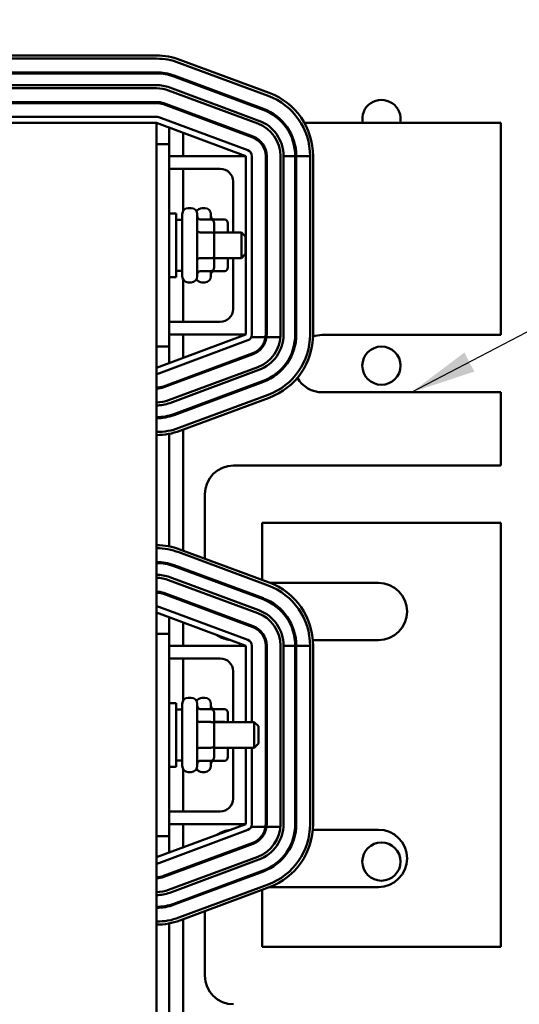
# Model space of a CAD drawing. Units: inches. Extents: x 3 to 140, y 2 to 109.
# Drawn here: x 25 to 30, y 61 to 71 of the extents above; entities that cross this region are included whole.
import ezdxf

# ---------------------------------------------------------------- set-up
doc = ezdxf.new("R2010")
doc.units = ezdxf.units.IN
doc.header["$LTSCALE"] = 6.5
doc.header["$MEASUREMENT"] = 0
for name, color, linetype, lineweight in [('Dimension (ANSI)', 7, 'Continuous', 25), ('Symbol (ANSI)', 7, 'Continuous', 25), ('Visible (ANSI)', 7, 'Continuous', 50)]:
    doc.layers.add(name, color=color, linetype=linetype, lineweight=lineweight)
doc.styles.add('Note Text (ANSI)', font='tahoma.ttf')
doc.dimstyles.new('Default (ANSI)', dxfattribs={"dimscale": 6.5, "dimtxt": 0.12, "dimasz": 0.098425, "dimexe": 0.125, "dimexo": 0.0625, "dimgap": 0.031496, "dimtad": 0, "dimtih": 1, "dimtoh": 1, "dimrnd": 1e-08, "dimzin": 0, "dimdsep": 46, "dimtxsty": 'Note Text (ANSI)', "dimcen": 0.09, "dimdle": 0.393701, "dimclrd": 256, "dimclre": 256, "dimclrt": 256, "dimadec": 0, "dimazin": 1, "dimtfac": 1, "dimtofl": 0, "dimtmove": 0, "dimatfit": 3, "dimfxl": 1, "dimtolj": 1, "dimtzin": 4, "dimlwd": -1, "dimlwe": -1, "dimarcsym": 0})
doc.dimstyles.new('Default (ANSI)$7', dxfattribs={"dimscale": 6.5, "dimtxt": 0.12, "dimasz": 0.098425, "dimexe": 0.125, "dimexo": 0.0625, "dimgap": 0.031496, "dimtad": 0, "dimtih": 1, "dimtoh": 1, "dimrnd": 1e-08, "dimzin": 0, "dimdsep": 46, "dimtxsty": 'Note Text (ANSI)', "dimcen": 0.09, "dimdle": 0.393701, "dimclrd": 256, "dimclre": 256, "dimclrt": 256, "dimadec": 0, "dimazin": 1, "dimtfac": 1, "dimtofl": 0, "dimtmove": 0, "dimatfit": 3, "dimfxl": 1, "dimtolj": 1, "dimtzin": 4, "dimlwd": -1, "dimlwe": -1, "dimarcsym": 0})

# ---------------------------------------------------------------- blocks, each defined once
blk = doc.blocks.new('*D11')
at = {"layer": 'Defpoints', "color": 0, "transparency": 16777216}
for p in [(30.8549, 73.1831), (32.3258, 73.1831), (29.7924, 57.1831)]:
    blk.add_point(p, dxfattribs=at)
at = {"layer": 'Dimension (ANSI)', "transparency": 16777216}
for p, q in [((31.2611, 73.1831), (33.1383, 73.1831)), ((32.3258, 72.5434), (32.3258, 65.7938)), ((32.3258, 57.8229), (32.3258, 64.5724)), ((30.1986, 57.1831), (33.1383, 57.1831))]:
    blk.add_line(p, q, dxfattribs=at)
for points in [[(32.2191, 72.5434), (32.4324, 72.5434), (32.3258, 73.1831)], [(32.2191, 57.8229), (32.4324, 57.8229), (32.3258, 57.1831)]]:
    blk.add_solid(points, dxfattribs=at)
at = {"layer": 'Dimension (ANSI)', "transparency": 16777216, "insert": (31.073, 65.5891), "char_height": 0.78, "attachment_point": 1, "style": 'Note Text (ANSI)'}
blk.add_mtext('\\A1;16.00', dxfattribs=at)
blk = doc.blocks.new('*D15')
at = {"layer": 'Defpoints', "color": 0, "transparency": 16777216}
for p in [(16.4177, 91.6831), (30.2834, 23.1831), (37.9342, 23.1831)]:
    blk.add_point(p, dxfattribs=at)
at = {"layer": 'Dimension (ANSI)', "transparency": 16777216}
for p, q in [((16.8239, 91.6831), (38.7467, 91.6831)), ((37.9342, 91.0434), (37.9342, 62.4132)), ((37.9342, 23.8229), (37.9342, 61.1881)), ((30.6896, 23.1831), (38.7467, 23.1831))]:
    blk.add_line(p, q, dxfattribs=at)
for points in [[(37.8276, 91.0434), (38.0409, 91.0434), (37.9342, 91.6831)], [(37.8276, 23.8229), (38.0409, 23.8229), (37.9342, 23.1831)]]:
    blk.add_solid(points, dxfattribs=at)
at = {"layer": 'Dimension (ANSI)', "transparency": 16777216, "insert": (36.6445, 62.2084), "char_height": 0.78, "attachment_point": 1, "style": 'Note Text (ANSI)'}
blk.add_mtext('\\A1;68.50', dxfattribs=at)

msp = doc.modelspace()

# ---------------------------------------------------------------- linework, layer by layer
at = {"layer": 'Visible (ANSI)'}
for p, q in [((26.6087, 70.7978), (24.1087, 70.7978)), ((24.1087, 70.7678), (26.6087, 70.7678)), ((24.1087, 70.7678), (26.6087, 70.7678)), ((27.7135, 70.4315), (26.8385, 70.7565)), ((26.8281, 70.7284), (27.7031, 70.4034)), ((26.8281, 70.7284), (27.7031, 70.4034)), ((26.6087, 70.6328), (24.1087, 70.6328)), ((24.1087, 70.6228), (26.6087, 70.6228)), ((26.7776, 70.5925), (27.6526, 70.2675)), ((27.6561, 70.2769), (26.7811, 70.6019)), ((21.8237, 70.4778), (26.6087, 70.4778)), ((26.6087, 70.5078), (24.1087, 70.5078)), ((24.1087, 70.4778), (26.6087, 70.4778)), ((27.6126, 70.1597), (26.7376, 70.4847)), ((27.6021, 70.1316), (26.7271, 70.4566)), ((26.7271, 70.4566), (27.6021, 70.1316)), ((26.6087, 70.3428), (20.8237, 70.3428)), ((20.8237, 70.3328), (26.6087, 70.3328)), ((27.5516, 69.9956), (26.6766, 70.3206)), ((26.6801, 70.33), (27.5551, 70.005)), ((26.6087, 70.1978), (24.1087, 70.1978)), ((27.5046, 69.8691), (26.6296, 70.1941)), ((26.6087, 70.1378), (24.1087, 70.1378)), ((26.6087, 58.1378), (26.6087, 70.1378)), ((26.6087, 70.1378), (27.4837, 69.8128)), ((26.7337, 69.9303), (26.7337, 70.0914)), ((27.1975, 70.1378), (27.1688, 70.1378)), ((27.8571, 70.1378), (27.8437, 70.1378)), ((29.9837, 70.1378), (28.0582, 70.1378)), ((29.9837, 68.0588), (29.9837, 70.1378)), ((26.8682, 69.8128), (26.8682, 70.0414)), ((26.7337, 69.9303), (26.6087, 69.9303)), ((26.7337, 67.9453), (26.7337, 69.9303)), ((26.7337, 69.8128), (27.4837, 69.8128)), ((27.4837, 69.8128), (27.4837, 68.0628)), ((27.5437, 68.0628), (27.5437, 69.8128)), ((27.6787, 68.0628), (27.6787, 69.8128)), ((27.6887, 69.8128), (27.6887, 68.0628)), ((27.8237, 68.0628), (27.8237, 69.8128)), ((27.8237, 69.8128), (27.8237, 68.0628)), ((27.9687, 69.8128), (27.8537, 69.8128)), ((27.8537, 68.0628), (27.8537, 69.8128)), ((27.9687, 69.8128), (27.9687, 68.0628)), ((27.9787, 68.0628), (27.9787, 69.8128)), ((28.1137, 69.8128), (27.9787, 69.8128)), ((28.1137, 69.8128), (28.1137, 68.0628)), ((28.1437, 68.0628), (28.1437, 69.8128)), ((27.2337, 69.6878), (26.7337, 69.6878)), ((26.8682, 69.2718), (26.8682, 69.6878)), ((27.3587, 69.0628), (27.3587, 69.5628)), ((26.7337, 69.2503), (26.8012, 69.2503)), ((26.8012, 69.2503), (26.8012, 68.6253)), ((26.8602, 68.6338), (26.8602, 69.2418)), ((26.9202, 69.3018), (26.9472, 69.3018)), ((27.0072, 69.2418), (27.0072, 68.6338)), ((27.0547, 69.3018), (27.0817, 69.3018)), ((27.1417, 69.2418), (27.1417, 69.1907)), ((26.8602, 69.1878), (26.8012, 69.1878)), ((27.1422, 69.1907), (27.0372, 69.1907)), ((27.2767, 69.1907), (27.1717, 69.1907)), ((27.1722, 69.0471), (27.1722, 69.1561)), ((27.3067, 69.0628), (27.3067, 69.1561)), ((27.1422, 69.0645), (27.0372, 69.0645)), ((27.2767, 69.0645), (27.1722, 69.0645)), ((27.1722, 69.0628), (27.4422, 69.0628)), ((27.1722, 68.8289), (27.1722, 69.0471)), ((27.4422, 68.8128), (27.4422, 69.0628)), ((27.4822, 69.0228), (27.4422, 69.0628)), ((27.4822, 69.0228), (27.4822, 68.8528)), ((27.1722, 68.7196), (27.1722, 68.8289)), ((27.4822, 68.8528), (27.4422, 68.8128)), ((27.1422, 68.8116), (27.0372, 68.8116)), ((27.1722, 68.8128), (27.4422, 68.8128)), ((27.2767, 68.8116), (27.1722, 68.8116)), ((27.3067, 68.7196), (27.3067, 68.8128)), ((27.3587, 68.3128), (27.3587, 68.8128)), ((26.8602, 68.6878), (26.8012, 68.6878)), ((27.1422, 68.685), (27.0372, 68.685)), ((27.1417, 68.685), (27.1417, 68.6338)), ((27.2767, 68.685), (27.1717, 68.685)), ((26.7337, 68.6253), (26.8012, 68.6253)), ((26.8682, 68.1878), (26.8682, 68.6039)), ((26.9202, 68.5738), (26.9472, 68.5738)), ((27.0547, 68.5738), (27.0817, 68.5738)), ((26.7337, 68.1878), (27.2337, 68.1878)), ((27.4837, 68.0628), (26.6087, 67.7378)), ((27.4837, 68.0628), (26.7337, 68.0628)), ((26.8682, 67.8342), (26.8682, 68.0628)), ((28.2337, 68.0588), (29.9837, 68.0588)), ((26.6296, 67.6816), (27.5046, 68.0066)), ((27.5373, 68.0358), (27.6768, 68.0358)), ((27.6869, 68.0358), (27.8226, 68.0358)), ((26.7337, 67.9453), (26.6087, 67.9453)), ((27.5516, 67.88), (26.6766, 67.555)), ((26.6801, 67.5457), (27.5551, 67.8707)), ((26.7337, 67.7843), (26.7337, 67.9453)), ((27.6021, 67.7441), (26.7271, 67.4191)), ((26.7376, 67.391), (27.6126, 67.716)), ((26.7337, 67.5656), (26.7337, 67.5762)), ((27.6526, 67.6082), (26.7776, 67.2832)), ((26.7811, 67.2738), (27.6561, 67.5988)), ((26.8682, 67.6155), (26.8682, 67.6262)), ((29.9837, 67.4968), (28.2337, 67.4968)), ((29.9837, 66.7788), (29.9837, 67.4968)), ((27.7031, 67.4723), (26.8281, 67.1473)), ((26.8385, 67.1191), (27.7135, 67.4441)), ((26.8682, 67.3062), (26.8682, 67.3168)), ((26.7337, 67.2589), (26.7337, 67.2692)), ((26.7337, 65.9859), (26.7337, 67.0898)), ((26.8682, 65.9455), (26.8682, 67.1302)), ((27.3637, 66.7788), (29.9837, 66.7788)), ((27.0827, 65.8658), (27.0827, 66.4978)), ((29.9837, 66.2168), (27.6447, 66.2168)), ((27.6447, 66.2168), (27.6447, 65.6571)), ((29.9837, 62.0588), (29.9837, 66.2168)), ((27.7135, 65.6315), (26.8385, 65.9565)), ((26.8281, 65.9284), (27.7031, 65.6034)), ((26.8281, 65.9284), (27.7031, 65.6034)), ((26.7337, 65.8064), (26.7337, 65.8168)), ((26.7776, 65.7925), (27.6526, 65.4675)), ((27.6561, 65.4769), (26.7811, 65.8019)), ((26.8682, 65.7588), (26.8682, 65.7695)), ((27.6021, 65.3316), (26.7271, 65.6566)), ((26.7271, 65.6566), (27.6021, 65.3316)), ((27.6126, 65.3597), (26.7376, 65.6847)), ((27.0827, 65.6791), (27.0827, 65.6898)), ((27.7207, 65.6288), (28.7837, 65.6288)), ((27.5516, 65.1956), (26.6766, 65.5206)), ((26.6801, 65.53), (27.5551, 65.205)), ((26.7337, 65.4994), (26.7337, 65.5101)), ((26.8682, 65.4495), (26.8682, 65.4601)), ((27.5046, 65.0691), (26.6296, 65.3941)), ((27.0827, 65.3698), (27.0827, 65.3805)), ((26.6087, 65.3378), (27.4837, 65.0128)), ((26.7337, 65.1303), (26.7337, 65.2914)), ((26.8682, 65.0128), (26.8682, 65.2414)), ((26.7337, 65.1303), (26.6087, 65.1303)), ((26.7337, 63.1453), (26.7337, 65.1303)), ((27.6815, 65.0668), (27.6711, 65.0668)), ((27.9758, 65.0668), (27.9657, 65.0668)), ((28.7837, 65.0668), (28.1415, 65.0668)), ((26.7337, 65.0128), (27.4837, 65.0128)), ((27.4837, 65.0128), (27.4837, 64.2628)), ((27.5437, 64.2628), (27.5437, 65.0128)), ((27.6787, 63.2628), (27.6787, 65.0128)), ((27.6887, 65.0128), (27.6887, 63.2628)), ((27.8237, 63.2628), (27.8237, 65.0128)), ((27.8237, 65.0128), (27.8237, 63.2628)), ((27.9687, 65.0128), (27.8537, 65.0128)), ((27.8537, 63.2628), (27.8537, 65.0128)), ((27.9687, 65.0128), (27.9687, 63.2628)), ((27.9787, 63.2628), (27.9787, 65.0128)), ((28.1137, 65.0128), (27.9787, 65.0128)), ((28.1137, 65.0128), (28.1137, 63.2628)), ((28.1437, 63.2628), (28.1437, 65.0128)), ((27.2337, 64.8878), (26.7337, 64.8878)), ((26.8682, 64.4718), (26.8682, 64.8878)), ((27.3587, 64.2628), (27.3587, 64.7628)), ((26.9202, 64.5018), (26.9472, 64.5018)), ((27.0547, 64.5018), (27.0817, 64.5018)), ((26.7337, 64.4503), (26.8012, 64.4503)), ((26.8012, 64.4503), (26.8012, 63.8253)), ((26.8602, 64.3878), (26.8012, 64.3878)), ((26.8602, 63.8338), (26.8602, 64.4418)), ((27.0072, 64.4418), (27.0072, 63.8338)), ((27.1422, 64.3907), (27.0372, 64.3907)), ((27.1417, 64.4418), (27.1417, 64.3907)), ((27.2767, 64.3907), (27.1717, 64.3907)), ((27.1722, 64.2471), (27.1722, 64.3561)), ((27.3067, 64.2628), (27.3067, 64.3561)), ((27.1422, 64.2645), (27.0372, 64.2645)), ((27.2767, 64.2645), (27.1722, 64.2645)), ((27.1722, 64.2628), (27.5672, 64.2628)), ((27.1722, 64.0289), (27.1722, 64.2471)), ((27.5672, 64.0128), (27.5672, 64.2628)), ((27.6072, 64.2228), (27.5672, 64.2628)), ((27.6072, 64.2228), (27.6072, 64.0528)), ((27.1422, 64.0116), (27.0372, 64.0116)), ((27.1722, 63.9196), (27.1722, 64.0289)), ((27.1722, 64.0128), (27.5672, 64.0128)), ((27.2767, 64.0116), (27.1722, 64.0116)), ((27.3067, 63.9196), (27.3067, 64.0128)), ((27.3587, 63.5128), (27.3587, 64.0128)), ((27.4837, 64.0128), (27.4837, 63.2628)), ((27.5437, 63.2628), (27.5437, 64.0128)), ((27.6072, 64.0528), (27.5672, 64.0128)), ((26.7337, 63.8253), (26.8012, 63.8253)), ((26.8602, 63.8878), (26.8012, 63.8878)), ((27.1422, 63.885), (27.0372, 63.885)), ((27.1417, 63.885), (27.1417, 63.8338)), ((27.2767, 63.885), (27.1717, 63.885)), ((26.8682, 63.3878), (26.8682, 63.8039)), ((26.9202, 63.7738), (26.9472, 63.7738)), ((27.0547, 63.7738), (27.0817, 63.7738)), ((26.7337, 63.3878), (27.2337, 63.3878)), ((27.4837, 63.2628), (26.6087, 62.9378)), ((27.4837, 63.2628), (26.7337, 63.2628)), ((26.8682, 63.0342), (26.8682, 63.2628)), ((27.5373, 63.2358), (27.6768, 63.2358)), ((27.6869, 63.2358), (27.8226, 63.2358)), ((26.7337, 63.1453), (26.6087, 63.1453)), ((26.6296, 62.8816), (27.5046, 63.2066)), ((26.7337, 62.9843), (26.7337, 63.1453)), ((27.6711, 63.2088), (27.6815, 63.2088)), ((27.9657, 63.2088), (27.9758, 63.2088)), ((28.1415, 63.2088), (28.7837, 63.2088)), ((27.5516, 63.08), (26.6766, 62.755)), ((26.6801, 62.7457), (27.5551, 63.0707)), ((27.6021, 62.9441), (26.7271, 62.6191)), ((26.7376, 62.591), (27.6126, 62.916)), ((27.0827, 62.8952), (27.0827, 62.9059)), ((26.7337, 62.7656), (26.7337, 62.7762)), ((27.6526, 62.8082), (26.7776, 62.4832)), ((26.7811, 62.4738), (27.6561, 62.7988)), ((26.8682, 62.8155), (26.8682, 62.8262)), ((27.7031, 62.6723), (26.8281, 62.3473)), ((26.8385, 62.3191), (27.7135, 62.6441)), ((27.0827, 62.5858), (27.0827, 62.5965)), ((27.6447, 62.6186), (27.6447, 62.0588)), ((28.7837, 62.6468), (27.7207, 62.6468)), ((26.7337, 62.4589), (26.7337, 62.4692)), ((26.8682, 62.5062), (26.8682, 62.5168)), ((27.0827, 61.7778), (27.0827, 62.4098)), ((26.7337, 61.1859), (26.7337, 62.2898)), ((26.8682, 61.1455), (26.8682, 62.3302)), ((27.6447, 62.0588), (29.9837, 62.0588))]:
    msp.add_line(p, q, dxfattribs=at)
for centre in [(28.8138, 67.7581), (28.8138, 62.8962)]:
    msp.add_circle(centre, 0.1875, dxfattribs=at)
for centre, radius, start, end in [((26.6087, 70.1378), 0.66, 69.62356, 90), ((26.6087, 70.1378), 0.63, 69.62356, 90), ((26.6087, 70.1378), 0.63, 69.62356, 90), ((26.6087, 70.1378), 0.495, 69.62356, 90), ((26.6087, 70.1378), 0.485, 69.62356, 90), ((26.6087, 70.1378), 0.37, 69.62356, 90), ((26.6087, 70.1378), 0.34, 69.62356, 90), ((26.6087, 70.1378), 0.34, 69.62356, 90), ((27.4837, 69.8128), 0.63, 0, 69.62356), ((27.4837, 69.8128), 0.63, 0, 69.62356), ((27.4837, 69.8128), 0.66, 0, 69.62356), ((26.6087, 70.1378), 0.205, 69.62356, 90), ((26.6087, 70.1378), 0.195, 69.62356, 90), ((27.4837, 69.8128), 0.495, 0, 69.62356), ((28.8138, 70.1762), 0.1875, 348.20075, 191.79925), ((26.6087, 70.1378), 0.06, 69.62356, 90), ((27.4837, 69.8128), 0.485, 0, 69.62356), ((27.4837, 69.8128), 0.34, 0, 69.62356), ((27.4837, 69.8128), 0.34, 0, 69.62356), ((27.4837, 69.8128), 0.37, 0, 69.62356), ((27.4837, 69.8128), 0.195, 0, 69.62356), ((27.4837, 69.8128), 0.205, 0, 69.62356), ((27.4837, 69.8128), 0.06, 0, 69.62356), ((27.2337, 69.5628), 0.125, 0, 90), ((26.9202, 69.2418), 0.06, 90, 180), ((26.9472, 69.2418), 0.06, 0, 90), ((27.0547, 69.2418), 0.06, 90, 153.61567), ((27.0817, 69.2418), 0.06, 0, 90), ((26.9202, 68.6338), 0.06, 180, 270), ((26.9472, 68.6338), 0.06, 270, 0), ((27.0817, 68.6338), 0.06, 270, 0), ((27.0547, 68.6338), 0.06, 206.38433, 270), ((27.2337, 68.3128), 0.125, 270, 0), ((27.4837, 68.0628), 0.06, 290.37644, 0), ((27.4837, 68.0628), 0.34, 290.37644, 0), ((27.4837, 68.0628), 0.37, 290.37644, 0), ((27.4837, 68.0628), 0.485, 290.37644, 0), ((27.4837, 68.0628), 0.495, 290.37644, 0), ((27.4837, 68.0628), 0.195, 352.03364, 0), ((27.4837, 68.0628), 0.205, 352.42458, 0), ((27.4837, 68.0628), 0.63, 290.37644, 0), ((27.4837, 68.0628), 0.66, 290.37644, 0), ((27.4837, 68.0628), 0.34, 355.44096, 0), ((28.2337, 67.7778), 0.281, 90, 108.73838), ((27.4837, 68.0628), 0.195, 290.37644, 352.03364), ((27.4837, 68.0628), 0.205, 290.37644, 352.42458), ((26.6087, 67.7378), 0.06, 270, 290.37644), ((28.2337, 67.7778), 0.281, 209.64804, 270), ((26.6087, 67.7378), 0.195, 270, 290.37644), ((26.6087, 67.7378), 0.205, 270, 290.37644), ((26.6087, 67.7378), 0.34, 270, 290.37643), ((26.6087, 67.7378), 0.37, 270, 290.37643), ((26.6087, 67.7378), 0.485, 270, 290.37644), ((26.6087, 67.7378), 0.495, 270, 290.37644), ((26.6087, 67.7378), 0.63, 270, 290.37644), ((26.6087, 67.7378), 0.66, 270, 290.37644), ((27.3637, 66.4978), 0.281, 90, 180), ((26.6087, 65.3378), 0.66, 69.62356, 90), ((26.6087, 65.3378), 0.63, 69.62356, 90), ((26.6087, 65.3378), 0.63, 69.62356, 90), ((26.6087, 65.3378), 0.495, 69.62356, 90), ((26.6087, 65.3378), 0.485, 69.62356, 90), ((26.6087, 65.3378), 0.37, 69.62356, 90), ((26.6087, 65.3378), 0.34, 69.62356, 90), ((26.6087, 65.3378), 0.34, 69.62356, 90), ((27.4837, 65.0128), 0.63, 0, 69.62356), ((27.4837, 65.0128), 0.63, 0, 69.62356), ((27.4837, 65.0128), 0.66, 0, 69.62356), ((28.7837, 65.3478), 0.281, 270, 90), ((26.6087, 65.3378), 0.205, 69.62356, 90), ((26.6087, 65.3378), 0.195, 69.62356, 90), ((27.4837, 65.0128), 0.485, 0, 69.62356), ((27.4837, 65.0128), 0.495, 0, 69.62356), ((26.6087, 65.3378), 0.06, 69.62356, 90), ((27.4837, 65.0128), 0.37, 0, 69.62356), ((27.4837, 65.0128), 0.34, 0, 69.62356), ((27.4837, 65.0128), 0.34, 0, 69.62356), ((27.4837, 65.0128), 0.195, 0, 69.62356), ((27.4837, 65.0128), 0.205, 0, 69.62356), ((27.3637, 65.3478), 0.281, 235.29195, 263.95518), ((27.4837, 65.0128), 0.06, 0, 69.62356), ((27.2337, 64.7628), 0.125, 0, 90), ((26.9202, 64.4418), 0.06, 90, 180), ((26.9472, 64.4418), 0.06, 0, 90), ((27.0547, 64.4418), 0.06, 90, 153.61567), ((27.0817, 64.4418), 0.06, 0, 90), ((26.9202, 63.8338), 0.06, 180, 270), ((26.9472, 63.8338), 0.06, 270, 0), ((27.0547, 63.8338), 0.06, 206.38433, 270), ((27.0817, 63.8338), 0.06, 270, 0), ((27.2337, 63.5128), 0.125, 270, 0), ((27.4837, 63.2628), 0.06, 290.37644, 0), ((27.4837, 63.2628), 0.195, 290.37644, 352.03364), ((27.4837, 63.2628), 0.205, 290.37644, 352.42458), ((27.4837, 63.2628), 0.34, 290.37644, 0), ((27.4837, 63.2628), 0.37, 290.37644, 0), ((27.4837, 63.2628), 0.485, 290.37644, 0), ((27.4837, 63.2628), 0.495, 290.37644, 0), ((27.4837, 63.2628), 0.195, 352.03364, 0), ((27.4837, 63.2628), 0.205, 352.42458, 0), ((27.4837, 63.2628), 0.63, 290.37644, 0), ((27.4837, 63.2628), 0.66, 290.37644, 0), ((27.4837, 63.2628), 0.34, 355.44096, 0), ((27.3637, 62.9278), 0.281, 96.04482, 124.70805), ((28.7837, 62.9278), 0.281, 270, 90), ((26.6087, 62.9378), 0.06, 270, 290.37644), ((26.6087, 62.9378), 0.195, 270, 290.37644), ((26.6087, 62.9378), 0.205, 270, 290.37644), ((26.6087, 62.9378), 0.34, 270, 290.37643), ((26.6087, 62.9378), 0.37, 270, 290.37643), ((26.6087, 62.9378), 0.485, 270, 290.37644), ((26.6087, 62.9378), 0.495, 270, 290.37644), ((26.6087, 62.9378), 0.63, 270, 290.37644), ((26.6087, 62.9378), 0.66, 270, 290.37644), ((27.3637, 61.7778), 0.281, 180, 270)]:
    msp.add_arc(centre, radius, start, end, dxfattribs=at)
for centre, major_axis, ratio, start_param, end_param in [((27.0372, 69.2254), (0, 0.0346), 0.866026, 1.570796, 3.141593), ((27.1717, 69.2254), (0, 0.0346), 0.866026, 1.570796, 3.141593), ((27.1422, 69.1561), (0, -0.0346), 0.866026, 1.570796, 3.141593), ((27.2767, 69.1561), (0, -0.0346), 0.866026, 1.570796, 3.141593), ((27.0372, 69.0818), (0.03, 0), 0.578221, 3.141593, 4.712389), ((27.1422, 69.0471), (-0.03, 0), 0.578221, 3.141593, 4.712389), ((27.2767, 69.0471), (-0.03, 0), 0.578221, 4.275348, 4.712389), ((27.1422, 68.8289), (-0.03, 0), 0.576479, 1.570796, 3.141593), ((27.0372, 68.7943), (0.03, 0), 0.576479, 1.570796, 3.141593), ((27.2767, 68.8289), (-0.03, 0), 0.576479, 1.570796, 1.953156), ((27.0372, 68.6503), (0, 0.0346), 0.866026, 0, 1.570796), ((27.1717, 68.6503), (0, 0.0346), 0.866026, 0, 1.570796), ((27.1422, 68.7196), (0, 0.0346), 0.866026, 3.141593, 4.712389), ((27.2767, 68.7196), (0, 0.0346), 0.866026, 3.141593, 4.712389), ((27.0372, 64.4254), (0, 0.0346), 0.866026, 1.570796, 3.141593), ((27.1717, 64.4254), (0, 0.0346), 0.866026, 1.570796, 3.141593), ((27.1422, 64.3561), (0, -0.0346), 0.866026, 1.570796, 3.141593), ((27.2767, 64.3561), (0, -0.0346), 0.866026, 1.570796, 3.141593), ((27.0372, 64.2818), (0.03, 0), 0.578221, 3.141593, 4.712389), ((27.1422, 64.2471), (-0.03, 0), 0.578221, 3.141593, 4.712389), ((27.2767, 64.2471), (-0.03, 0), 0.578221, 4.275348, 4.712389), ((27.0372, 63.9943), (0.03, 0), 0.576479, 1.570796, 3.141593), ((27.1422, 64.0289), (-0.03, 0), 0.576479, 1.570796, 3.141593), ((27.2767, 64.0289), (-0.03, 0), 0.576479, 1.570796, 1.953156), ((27.1422, 63.9196), (0, 0.0346), 0.866026, 3.141593, 4.712389), ((27.2767, 63.9196), (0, 0.0346), 0.866026, 3.141593, 4.712389), ((27.0372, 63.8503), (0, 0.0346), 0.866026, 0, 1.570796), ((27.1717, 63.8503), (0, 0.0346), 0.866026, 0, 1.570796)]:
    msp.add_ellipse(centre, major_axis=major_axis, ratio=ratio, start_param=start_param, end_param=end_param, dxfattribs=at)

# ---------------------------------------------------------------- dimensions: what is measured, and where the dimension line sits
at = {"layer": 'Dimension (ANSI)'}
for base, p1, p2, angle, picture, middle in [((37.9342, 23.1831), (16.4177, 91.6831), (30.2834, 23.1831), 270, '*D15', (37.9342, 61.8006)), ((32.3258, 73.1831), (29.7924, 57.1831), (30.8549, 73.1831), 90, '*D11', (32.3258, 65.1831))]:
    dim = msp.add_linear_dim(base=base, p1=p1, p2=p2, angle=angle, dimstyle='Default (ANSI)', override={"dimgap": 0.031496, "dimdec": 2, "dimtol": 0, "dimlim": 0, "dimtp": 0, "dimtm": 0, "dimtdec": 2, "dimatfit": 1}, dxfattribs=at)
    dim.commit()
    dim.dimension.update_dxf_attribs({"geometry": picture, "text_midpoint": middle, "dimtype": 160})

# ---------------------------------------------------------------- leaders
at = {"layer": 'Symbol (ANSI)', "annotation_type": 0, "has_hookline": 1, "hookline_direction": 0, "text_width": 0.3353}
msp.add_leader([(29.1087, 67.4968), (38.5554, 72.4356), (39.1951, 72.4356)], dimstyle='Default (ANSI)$7', override={"dimtad": 0}, dxfattribs=at)

doc.saveas('drawing.dxf')
